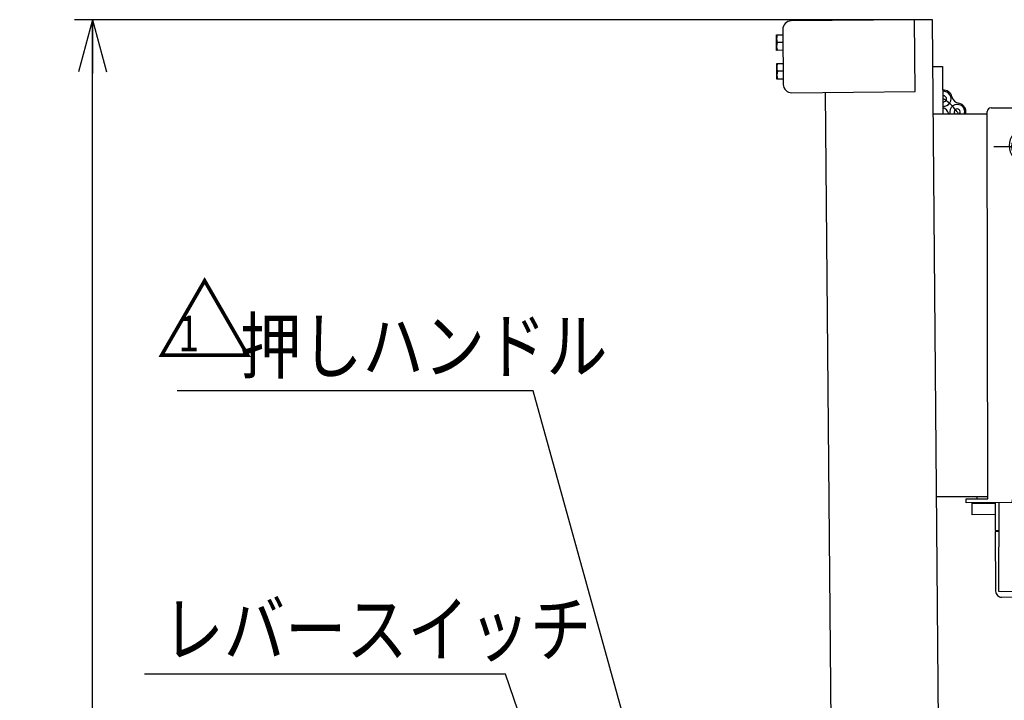
# Model space of a CAD drawing. Extents: x 17 to 364, y 11 to 246.
# Drawn here: x 110 to 165, y 143 to 180 of the extents above; entities that cross this region are included whole.
import ezdxf

# ---------------------------------------------------------------- set-up
doc = ezdxf.new("R2010")
doc.units = 0
doc.linetypes.add('CENTER', pattern=[51, 31.8, -6.4, 6.4, -6.4])
doc.layers.get('0').update_dxf_attribs({"linetype": 'CONTINUOUS'})
for name, color, linetype in [('LAYER002', 7, 'CONTINUOUS'), ('LAYER003', 7, 'CONTINUOUS'), ('LAYER004', 7, 'CONTINUOUS'), ('LAYER005', 7, 'CONTINUOUS')]:
    doc.layers.add(name, color=color, linetype=linetype)
doc.styles.add('ED_VECTOR', font='MONOTXT.SHX', dxfattribs={"bigfont": 'BIGFONT.SHX'})
doc.dimstyles.new('EDDIMINFO', dxfattribs={"dimtxt": 3, "dimasz": 3, "dimexe": 1, "dimexo": 1, "dimgap": 1, "dimtad": 1, "dimdec": 0, "dimtxsty": 'ED_VECTOR', "dimblk1": 'EDTIP_ARROW_S', "dimblk2": 'EDTIP_ARROW_E', "dimsah": 1, "dimcen": 2.5, "dimdle": 5, "dimclrd": 5, "dimclre": 5, "dimclrt": 3, "dimazin": 3, "dimtfac": 1, "dimtmove": 0, "dimatfit": 3})

# ---------------------------------------------------------------- blocks, each defined once
blk = doc.blocks.new('BLKF040')
at = {"layer": 'LAYER002', "color": 6, "linetype": 'CENTER'}
for p, q in [((166.389882, 175.256144), (166.394719, 171.589481)), ((164.558969, 173.420394), (168.225632, 173.425231))]:
    blk.add_line(p, q, dxfattribs=at)
at = {"layer": 'LAYER002', "color": 4, "linetype": 'CONTINUOUS'}
blk.add_point((216.325997, 152.64287), dxfattribs=at)
at = {"layer": 'LAYER003', "color": 7, "linetype": 'CONTINUOUS'}
for p, q in [((164.402778, 175.586857), (168.376107, 175.592098)), ((161.177621, 175.249268), (164.189884, 175.253242)), ((164.218185, 153.799927), (164.189726, 175.373242)), ((168.589722, 175.379046), (168.592958, 172.925715)), ((168.592958, 172.925715), (165.551798, 153.588353)), ((166.358967, 172.590146), (166.358967, 172.340177)), ((166.425634, 172.340177), (166.425634, 172.590146)), ((167.957735, 152.015169), (168.040006, 169.409738)), ((167.77865, 156.437832), (166.189257, 157.641665)), ((167.755633, 151.57122), (167.77865, 156.437832)), ((164.218026, 153.919927), (161.363792, 153.916162)), ((163.018186, 153.798344), (164.218185, 153.799927)), ((163.018467, 153.585011), (163.018186, 153.798344)), ((165.551798, 153.588353), (163.018467, 153.585011)), ((163.351844, 153.552118), (164.631642, 153.553806)), ((163.35268, 152.918785), (163.351844, 153.552118)), ((163.618185, 153.799136), (163.618027, 153.919136)), ((164.631799, 153.58714), (164.624439, 152.030935)), ((164.831803, 153.587404), (164.808459, 148.651793)), ((164.628646, 152.920468), (163.35268, 152.918785)), ((164.624439, 152.030935), (164.824437, 152.029989)), ((164.824344, 151.987463), (164.624532, 151.985696)), ((164.624532, 151.985696), (164.654006, 148.652493)), ((167.757731, 152.013401), (168.329641, 152.018458)), ((167.757737, 152.016115), (167.957735, 152.015169)), ((168.333596, 151.568486), (167.755633, 151.57122)), ((194.65578, 148.584436), (209.044607, 149.911716)), ((178.141643, 148.588732), (176.870136, 149.551791)), ((164.808459, 148.651793), (178.141643, 148.588732)), ((164.990273, 148.32212), (194.65578, 148.584436))]:
    blk.add_line(p, q, dxfattribs=at)
at = {"layer": 'LAYER003', "color": 3, "linetype": 'CONTINUOUS'}
for p, q in [((168.015881, 164.882853), (168.215873, 164.884622)), ((168.127881, 152.216682), (168.015881, 164.882853)), ((168.215873, 164.884622), (168.34261, 150.551849)), ((215.926012, 152.639333), (168.327873, 152.21845)), ((216.349575, 149.976307), (216.329533, 152.242885)), ((168.34261, 150.551849), (169.351413, 149.56073)), ((169.351413, 149.56073), (216.349575, 149.976307))]:
    blk.add_line(p, q, dxfattribs=at)
at = {"layer": 'LAYER003', "color": 7, "linetype": 'CONTINUOUS'}
for centre, radius in [((166.392301, 173.422813), 0.833333), ((166.392301, 173.422813), 0.766667), ((166.258967, 172.534069), 0.066667), ((166.525634, 172.534069), 0.066667)]:
    blk.add_circle(centre, radius, dxfattribs=at)
for centre, radius, start, end in [((164.403059, 175.373523), 0.213333, 90.075583, 180.075583), ((168.376389, 175.378765), 0.213333, 0.075583, 90.075583), ((166.392301, 173.474479), 0.988333, 290.540216, 249.459784), ((165.998747, 172.424121), 0.133333, 12.624116, 69.459784), ((166.258967, 172.482402), 0.133333, 192.624116, 261.930271), ((166.392301, 173.422813), 1.083149, 261.930271, 268.236474), ((166.392301, 173.422813), 1.083149, 271.763526, 278.069729), ((166.525634, 172.482402), 0.133333, 278.069729, 347.375884), ((166.785854, 172.424121), 0.133333, 110.540216, 167.375884), ((164.987326, 148.65544), 0.333333, 180.506623, 270.506623)]:
    blk.add_arc(centre, radius, start, end, dxfattribs=at)
at = {"layer": 'LAYER003', "color": 3, "linetype": 'CONTINUOUS'}
for centre, radius, start, end in [((215.929549, 152.239349), 0.4, 0.50662, 90.50662), ((168.327873, 152.21845), 0.2, 180.50662, 270.50662)]:
    blk.add_arc(centre, radius, start, end, dxfattribs=at)
blk = doc.blocks.new('EDTIP_ARROW_S')
at = {"color": 0, "linetype": 'CONTINUOUS'}
for q in [(-0.965926, 0.258819), (-1, 0), (-0.965926, -0.258819)]:
    blk.add_line((0, 0), q, dxfattribs=at)
blk = doc.blocks.new('EDDIM064')
at = {"layer": 'LAYER005', "color": 5, "linetype": 'CONTINUOUS'}
for p, q in [((137.372127, 144.040453), (117.267615, 144.040453)), ((146.269195, 117.575184), (137.372127, 144.040453))]:
    blk.add_line(p, q, dxfattribs=at)
at = {"layer": 'LAYER005', "color": 5, "linetype": 'CONTINUOUS', "xscale": 3, "yscale": 3, "rotation": 288.581566}
blk.add_blockref('EDTIP_ARROW_S', (146.269195, 117.575184), dxfattribs=at)
at = {"layer": 'LAYER005', "color": 3, "linetype": 'CONTINUOUS', "style": 'ED_VECTOR', "width": 0.833333}
blk.add_text('レバースイッチ', height=3, dxfattribs=at).set_placement((118.267619, 145.040446))
blk = doc.blocks.new('EDDIM065')
at = {"layer": 'LAYER005', "color": 5, "linetype": 'CONTINUOUS'}
for p, q in [((138.901603, 159.811463), (119.078923, 159.811463)), ((144.761418, 138.655275), (138.901603, 159.811463))]:
    blk.add_line(p, q, dxfattribs=at)
at = {"layer": 'LAYER005', "color": 5, "linetype": 'CONTINUOUS', "xscale": 3, "yscale": 3, "rotation": 285.481602}
blk.add_blockref('EDTIP_ARROW_S', (144.761418, 138.655275), dxfattribs=at)
at = {"layer": 'LAYER005', "color": 3, "linetype": 'CONTINUOUS', "style": 'ED_VECTOR', "width": 0.833333}
blk.add_text('押しハンドル', height=3, dxfattribs=at).set_placement((122.578923, 160.811458))
blk = doc.blocks.new('EDTIP_ARROW_E')
at = {"color": 0, "linetype": 'CONTINUOUS'}
for q in [(-0.965926, 0.258819), (-1, 0), (-0.965926, -0.258819)]:
    blk.add_line((0, 0), q, dxfattribs=at)
blk = doc.blocks.new('*D65')
at = {"layer": 'LAYER005', "color": 5, "linetype": 'CONTINUOUS'}
for p, q in [((160.131848, 180.492771), (113.36756, 180.492771)), ((114.36756, 52.445082), (114.36756, 180.492771))]:
    blk.add_line(p, q, dxfattribs=at)
at = {"layer": 'LAYER005', "color": 5, "linetype": 'CONTINUOUS', "xscale": 3, "yscale": 3}
for name, p, rotation in [('EDTIP_ARROW_E', (114.36756, 180.492771), 90), ('EDTIP_ARROW_S', (114.36756, 52.445082), 270)]:
    blk.add_blockref(name, p, dxfattribs=dict(at, rotation=rotation))
at = {"layer": 'LAYER005', "color": 3, "linetype": 'CONTINUOUS', "style": 'ED_VECTOR', "width": 0.833333}
blk.add_text('1921', height=3, rotation=90, dxfattribs=at).set_placement((113.367562, 111.468929))

msp = doc.modelspace()

# ---------------------------------------------------------------- linework, layer by layer
at = {"layer": 'LAYER002', "color": 6, "linetype": 'CENTER'}
msp.add_arc((160.064753, 173.544673), 3.047349, 34.054488, 57.3438, dxfattribs=at)
at = {"layer": 'LAYER003', "color": 4, "linetype": 'CONTINUOUS'}
for p, q in [((160.131885, 180.485402), (153.265479, 180.42548)), ((160.166791, 176.485555), (160.131885, 180.485402)), ((152.802902, 179.954759), (152.829664, 176.888209)), ((161.154595, 177.887682), (161.693541, 177.892386)), ((161.693541, 177.892386), (161.716601, 175.24998)), ((153.300385, 176.425632), (160.166791, 176.485555))]:
    msp.add_line(p, q, dxfattribs=at)
at = {"layer": 'LAYER003', "color": 3, "linetype": 'CONTINUOUS'}
for p, q in [((161.131846, 180.494129), (160.131885, 180.485402)), ((162.202301, 57.832133), (161.131846, 180.494129)), ((155.166981, 176.441922), (156.103626, 69.113107))]:
    msp.add_line(p, q, dxfattribs=at)
at = {"layer": 'LAYER003', "color": 7, "linetype": 'CONTINUOUS'}
for p, q in [((152.452194, 179.651687), (152.80552, 179.65477)), ((152.459757, 178.785053), (152.452194, 179.651687)), ((152.80552, 179.65477), (152.813083, 178.788136)), ((152.813083, 178.788136), (152.459757, 178.785053)), ((152.809302, 179.221453), (152.494677, 179.218708)), ((152.466156, 178.051748), (152.819483, 178.054831)), ((152.473719, 177.185114), (152.466156, 178.051748)), ((152.819483, 178.054831), (152.827046, 177.188197)), ((152.827046, 177.188197), (152.473719, 177.185114)), ((152.823264, 177.621514), (152.50864, 177.618769))]:
    msp.add_line(p, q, dxfattribs=at)
at = {"layer": 'LAYER003', "color": 4, "linetype": 'CONTINUOUS'}
for centre, start, end in [((153.269551, 179.958831), 90.5, 180.5), ((153.296312, 176.892281), 180.5, 270.5)]:
    msp.add_arc(centre, 0.466667, start, end, dxfattribs=at)
at = {"layer": 'LAYER003', "color": 7, "linetype": 'CONTINUOUS'}
for centre, radius, start, end in [((153.079871, 179.440489), 0.62581, 160.243842, 200.756158), ((153.083652, 179.007173), 0.62581, 160.243842, 200.756158), ((153.093833, 177.84055), 0.62581, 160.243842, 200.756158), ((153.097615, 177.407234), 0.62581, 160.243842, 200.756158), ((161.748078, 176.0849), 0.486667, 13.535422, 95.068356), ((161.748078, 176.0849), 0.42, 265.204579, 95.795421), ((161.748078, 176.0849), 0.169667, 257.293516, 103.706484), ((162.694378, 176.312705), 0.486667, 193.535422, 259.402301), ((161.569071, 175.128169), 0.486667, 14.546892, 72.722781), ((162.51537, 175.355974), 0.42, 347.421667, 194.54479), ((162.51537, 175.355974), 0.169667, 321.867959, 218.283212), ((162.51537, 175.355974), 0.486667, 347.622961, 79.402301), ((163.335209, 175.173044), 0.42, 167.421667, 169.224127)]:
    msp.add_arc(centre, radius, start, end, dxfattribs=at)

# ---------------------------------------------------------------- block references
for name in ['BLKF040', 'EDDIM065', 'EDDIM064']:
    msp.add_blockref(name, (0, 0))

# ---------------------------------------------------------------- texts
at = {"layer": 'LAYER004', "color": 3, "linetype": 'CONTINUOUS', "style": 'ED_VECTOR'}
msp.add_text('△', height=4, dxfattribs=at).set_placement((117.883455, 161.646615))
at = {"layer": 'LAYER004', "color": 3, "linetype": 'CONTINUOUS', "style": 'ED_VECTOR', "width": 0.75}
msp.add_text('1', height=2, dxfattribs=at).set_placement((119.157023, 162.011849))

# ---------------------------------------------------------------- dimensions: what is measured, and where the dimension line sits
at = {"layer": 'LAYER005'}
dim = msp.add_aligned_dim(p1=(160.198514, 52.445082), p2=(160.198514, 180.492771), distance=45.830954, dimstyle='EDDIMINFO', override={"dimblk1": 'EDTIP_ARROW_S', "dimblk2": 'EDTIP_ARROW_E', "dimsah": 1}, dxfattribs=at)
dim.commit()
dim.dimension.update_dxf_attribs({"geometry": '*D65', "text_midpoint": (113.367562, 116.468929)})

doc.saveas('drawing.dxf')
